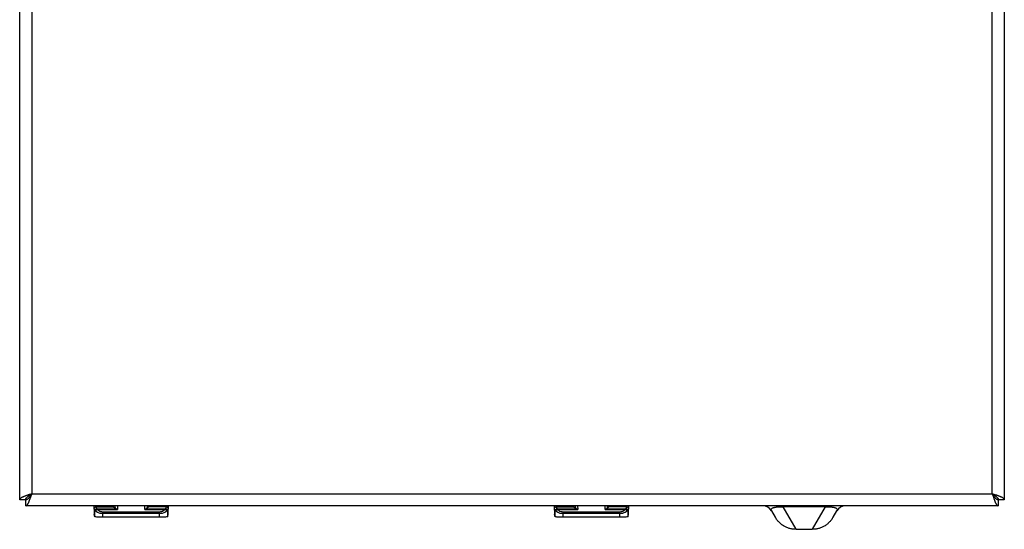
# Model space of a CAD drawing. Units: millimetres. Extents: x 0 to 594, y 0 to 420.
# Drawn here: x 249 to 298, y 68 to 94 of the extents above; entities that cross this region are included whole.
import ezdxf

# ---------------------------------------------------------------- set-up
doc = ezdxf.new("R2010")
doc.units = ezdxf.units.MM
doc.header["$LTSCALE"] = 32.67
doc.layers.get('0').update_dxf_attribs({"linetype": 'CONTINUOUS'})

msp = doc.modelspace()

# ---------------------------------------------------------------- linework, layer by layer
at = {"color": 7, "linetype": 'CONTINUOUS'}
for p, q in [((248.96, 69.501), (248.96, 117.501)), ((249.56, 117.201), (249.56, 69.801)), ((297.56, 69.801), (297.56, 117.201)), ((298.16, 117.501), (298.16, 69.501)), ((248.962, 69.517), (248.96, 69.509)), ((248.96, 69.509), (248.96, 69.501)), ((249.26, 69.501), (248.96, 69.501)), ((248.964, 69.525), (248.962, 69.517)), ((248.968, 69.533), (248.964, 69.525)), ((248.973, 69.541), (248.968, 69.533)), ((248.978, 69.549), (248.973, 69.541)), ((248.985, 69.557), (248.978, 69.549)), ((248.992, 69.565), (248.985, 69.557)), ((249.001, 69.573), (248.992, 69.565)), ((249.01, 69.58), (249.001, 69.573)), ((249.021, 69.588), (249.01, 69.58)), ((249.032, 69.596), (249.021, 69.588)), ((249.044, 69.604), (249.032, 69.596)), ((249.057, 69.612), (249.044, 69.604)), ((249.071, 69.62), (249.057, 69.612)), ((249.086, 69.628), (249.071, 69.62)), ((249.102, 69.636), (249.086, 69.628)), ((249.118, 69.644), (249.102, 69.636)), ((249.135, 69.651), (249.118, 69.644)), ((249.153, 69.659), (249.135, 69.651)), ((249.172, 69.667), (249.153, 69.659)), ((249.191, 69.675), (249.172, 69.667)), ((249.211, 69.683), (249.191, 69.675)), ((249.232, 69.691), (249.211, 69.683)), ((249.253, 69.699), (249.232, 69.691)), ((249.274, 69.707), (249.253, 69.699)), ((249.26, 69.511), (249.261, 69.521)), ((249.26, 69.501), (249.26, 69.511)), ((249.27, 69.502), (249.26, 69.501)), ((249.26, 69.201), (249.26, 69.501)), ((249.261, 69.521), (249.263, 69.531)), ((249.263, 69.531), (249.266, 69.541)), ((249.266, 69.541), (249.27, 69.551)), ((249.27, 69.551), (249.274, 69.561)), ((249.28, 69.503), (249.27, 69.502)), ((249.296, 69.715), (249.274, 69.707)), ((249.274, 69.561), (249.28, 69.571)), ((249.28, 69.571), (249.286, 69.581)), ((249.29, 69.505), (249.28, 69.503)), ((249.286, 69.581), (249.292, 69.591)), ((249.3, 69.508), (249.29, 69.505)), ((249.292, 69.591), (249.3, 69.601)), ((249.319, 69.723), (249.296, 69.715)), ((249.3, 69.601), (249.308, 69.611)), ((249.31, 69.512), (249.3, 69.508)), ((249.308, 69.611), (249.317, 69.621)), ((249.32, 69.516), (249.31, 69.512)), ((249.317, 69.621), (249.327, 69.631)), ((249.342, 69.73), (249.319, 69.723)), ((249.33, 69.521), (249.32, 69.516)), ((249.327, 69.631), (249.337, 69.641)), ((249.34, 69.527), (249.33, 69.521)), ((249.337, 69.641), (249.348, 69.651)), ((249.35, 69.534), (249.34, 69.527)), ((249.389, 69.746), (249.342, 69.73)), ((249.348, 69.651), (249.359, 69.661)), ((249.36, 69.542), (249.35, 69.534)), ((249.359, 69.661), (249.371, 69.671)), ((249.37, 69.55), (249.36, 69.542)), ((249.38, 69.559), (249.37, 69.55)), ((249.371, 69.671), (249.383, 69.681)), ((249.39, 69.568), (249.38, 69.559)), ((249.383, 69.681), (249.396, 69.691)), ((249.437, 69.762), (249.389, 69.746)), ((249.4, 69.579), (249.39, 69.568)), ((249.396, 69.691), (249.41, 69.701)), ((249.41, 69.589), (249.4, 69.579)), ((249.402, 69.36), (249.41, 69.377)), ((249.41, 69.701), (249.424, 69.711)), ((249.42, 69.601), (249.41, 69.589)), ((249.41, 69.377), (249.418, 69.395)), ((249.418, 69.395), (249.426, 69.414)), ((249.43, 69.613), (249.42, 69.601)), ((249.424, 69.711), (249.438, 69.721)), ((249.426, 69.414), (249.433, 69.433)), ((249.44, 69.625), (249.43, 69.613)), ((249.433, 69.433), (249.441, 69.453)), ((249.51, 69.786), (249.437, 69.762)), ((249.438, 69.721), (249.452, 69.731)), ((249.45, 69.638), (249.44, 69.625)), ((249.441, 69.453), (249.449, 69.473)), ((249.449, 69.473), (249.457, 69.494)), ((249.46, 69.651), (249.45, 69.638)), ((249.452, 69.731), (249.467, 69.741)), ((249.457, 69.494), (249.465, 69.516)), ((249.47, 69.665), (249.46, 69.651)), ((249.465, 69.516), (249.473, 69.538)), ((249.467, 69.741), (249.482, 69.751)), ((249.48, 69.679), (249.47, 69.665)), ((249.473, 69.538), (249.481, 69.56)), ((249.49, 69.694), (249.48, 69.679)), ((249.481, 69.56), (249.489, 69.583)), ((249.482, 69.751), (249.497, 69.761)), ((249.489, 69.583), (249.497, 69.607)), ((249.5, 69.709), (249.49, 69.694)), ((249.497, 69.761), (249.528, 69.781)), ((249.497, 69.607), (249.512, 69.654)), ((249.51, 69.724), (249.5, 69.709)), ((249.56, 69.801), (249.51, 69.786)), ((249.52, 69.739), (249.51, 69.724)), ((249.512, 69.654), (249.528, 69.703)), ((249.53, 69.755), (249.52, 69.739)), ((249.528, 69.703), (249.56, 69.801)), ((249.528, 69.781), (249.56, 69.801)), ((249.56, 69.801), (249.53, 69.755)), ((249.56, 69.801), (297.56, 69.801)), ((297.658, 69.77), (297.56, 69.801)), ((297.56, 69.801), (297.607, 69.771)), ((297.58, 69.77), (297.56, 69.801)), ((297.56, 69.801), (297.576, 69.752)), ((297.576, 69.752), (297.599, 69.678)), ((297.6, 69.739), (297.58, 69.77)), ((297.599, 69.678), (297.615, 69.63)), ((297.61, 69.724), (297.6, 69.739)), ((297.607, 69.771), (297.622, 69.761)), ((297.62, 69.709), (297.61, 69.724)), ((297.615, 69.63), (297.631, 69.583)), ((297.63, 69.694), (297.62, 69.709)), ((297.622, 69.761), (297.637, 69.751)), ((297.64, 69.679), (297.63, 69.694)), ((297.631, 69.583), (297.639, 69.56)), ((297.637, 69.751), (297.652, 69.741)), ((297.639, 69.56), (297.647, 69.538)), ((297.65, 69.665), (297.64, 69.679)), ((297.647, 69.538), (297.654, 69.516)), ((297.66, 69.651), (297.65, 69.665)), ((297.652, 69.741), (297.667, 69.731)), ((297.654, 69.516), (297.662, 69.494)), ((297.707, 69.754), (297.658, 69.77)), ((297.67, 69.638), (297.66, 69.651)), ((297.662, 69.494), (297.67, 69.473)), ((297.667, 69.731), (297.682, 69.721)), ((297.68, 69.625), (297.67, 69.638)), ((297.67, 69.473), (297.678, 69.453)), ((297.678, 69.453), (297.686, 69.433)), ((297.69, 69.613), (297.68, 69.625)), ((297.682, 69.721), (297.696, 69.711)), ((297.686, 69.433), (297.694, 69.414)), ((297.7, 69.601), (297.69, 69.613)), ((297.694, 69.414), (297.702, 69.395)), ((297.696, 69.711), (297.71, 69.701)), ((297.71, 69.589), (297.7, 69.601)), ((297.702, 69.395), (297.71, 69.377)), ((297.755, 69.738), (297.707, 69.754)), ((297.71, 69.701), (297.723, 69.691)), ((297.72, 69.579), (297.71, 69.589)), ((297.71, 69.377), (297.718, 69.36)), ((297.73, 69.568), (297.72, 69.579)), ((297.723, 69.691), (297.736, 69.681)), ((297.74, 69.559), (297.73, 69.568)), ((297.736, 69.681), (297.749, 69.671)), ((297.75, 69.55), (297.74, 69.559)), ((297.749, 69.671), (297.76, 69.661)), ((297.76, 69.542), (297.75, 69.55)), ((297.778, 69.73), (297.755, 69.738)), ((297.76, 69.661), (297.772, 69.651)), ((297.77, 69.534), (297.76, 69.542)), ((297.78, 69.527), (297.77, 69.534)), ((297.772, 69.651), (297.783, 69.641)), ((297.801, 69.723), (297.778, 69.73)), ((297.79, 69.521), (297.78, 69.527)), ((297.783, 69.641), (297.793, 69.631)), ((297.8, 69.516), (297.79, 69.521)), ((297.793, 69.631), (297.802, 69.621)), ((297.81, 69.512), (297.8, 69.516)), ((297.823, 69.715), (297.801, 69.723)), ((297.802, 69.621), (297.811, 69.611)), ((297.82, 69.508), (297.81, 69.512)), ((297.811, 69.611), (297.82, 69.601)), ((297.82, 69.601), (297.827, 69.591)), ((297.83, 69.505), (297.82, 69.508)), ((297.845, 69.707), (297.823, 69.715)), ((297.827, 69.591), (297.834, 69.581)), ((297.84, 69.503), (297.83, 69.505)), ((297.834, 69.581), (297.84, 69.571)), ((297.84, 69.571), (297.845, 69.561)), ((297.85, 69.502), (297.84, 69.503)), ((297.867, 69.699), (297.845, 69.707)), ((297.845, 69.561), (297.85, 69.551)), ((297.85, 69.551), (297.853, 69.541)), ((297.86, 69.501), (297.85, 69.502)), ((297.853, 69.541), (297.856, 69.531)), ((297.856, 69.531), (297.858, 69.521)), ((297.858, 69.521), (297.859, 69.511)), ((297.859, 69.511), (297.86, 69.501)), ((298.16, 69.501), (297.86, 69.501)), ((297.86, 69.501), (297.86, 69.201)), ((297.888, 69.691), (297.867, 69.699)), ((297.908, 69.683), (297.888, 69.691)), ((297.928, 69.675), (297.908, 69.683)), ((297.948, 69.667), (297.928, 69.675)), ((297.966, 69.659), (297.948, 69.667)), ((297.984, 69.651), (297.966, 69.659)), ((298.001, 69.644), (297.984, 69.651)), ((298.018, 69.636), (298.001, 69.644)), ((298.033, 69.628), (298.018, 69.636)), ((298.048, 69.62), (298.033, 69.628)), ((298.062, 69.612), (298.048, 69.62)), ((298.075, 69.604), (298.062, 69.612)), ((298.087, 69.596), (298.075, 69.604)), ((298.099, 69.588), (298.087, 69.596)), ((298.109, 69.58), (298.099, 69.588)), ((298.119, 69.573), (298.109, 69.58)), ((298.127, 69.565), (298.119, 69.573)), ((298.135, 69.557), (298.127, 69.565)), ((298.141, 69.549), (298.135, 69.557)), ((298.147, 69.541), (298.141, 69.549)), ((298.152, 69.533), (298.147, 69.541)), ((298.155, 69.525), (298.152, 69.533)), ((298.158, 69.517), (298.155, 69.525)), ((298.159, 69.509), (298.158, 69.517)), ((298.16, 69.501), (298.159, 69.509)), ((249.26, 69.201), (249.268, 69.202)), ((297.86, 69.201), (249.26, 69.201)), ((249.268, 69.202), (249.276, 69.204)), ((249.276, 69.204), (249.283, 69.206)), ((249.283, 69.206), (249.291, 69.21)), ((249.291, 69.21), (249.299, 69.214)), ((249.299, 69.214), (249.307, 69.22)), ((249.307, 69.22), (249.315, 69.226)), ((249.315, 69.226), (249.323, 69.234)), ((249.323, 69.234), (249.331, 69.243)), ((249.331, 69.243), (249.339, 69.252)), ((249.339, 69.252), (249.347, 69.262)), ((249.347, 69.262), (249.354, 69.274)), ((249.354, 69.274), (249.362, 69.286)), ((249.362, 69.286), (249.37, 69.299)), ((249.37, 69.299), (249.378, 69.313)), ((249.378, 69.313), (249.386, 69.328)), ((249.386, 69.328), (249.394, 69.344)), ((249.394, 69.344), (249.402, 69.36)), ((252.677, 69.062), (252.677, 69.201)), ((252.677, 69.062), (252.678, 68.987)), ((252.678, 68.987), (252.678, 68.916)), ((252.678, 68.916), (252.679, 68.855)), ((252.684, 69.057), (252.684, 69.201)), ((252.684, 69.057), (252.689, 69.088)), ((252.718, 68.957), (252.684, 69.057)), ((252.689, 69.088), (252.703, 69.115)), ((252.703, 69.115), (252.726, 69.138)), ((252.718, 68.957), (252.725, 68.995)), ((252.719, 68.955), (252.718, 68.957)), ((252.718, 68.656), (252.718, 68.957)), ((252.723, 68.954), (252.719, 68.955)), ((252.729, 68.953), (252.723, 68.954)), ((252.725, 68.995), (252.747, 69.027)), ((252.726, 69.138), (252.753, 69.152)), ((252.729, 68.953), (252.737, 68.991)), ((252.736, 68.95), (252.729, 68.953)), ((252.745, 68.944), (252.736, 68.95)), ((252.737, 68.991), (252.758, 69.023)), ((252.754, 68.935), (252.745, 68.944)), ((252.747, 69.027), (252.779, 69.049)), ((252.753, 69.152), (252.784, 69.157)), ((252.754, 68.935), (252.766, 68.963)), ((252.792, 68.901), (252.754, 68.935)), ((252.758, 69.023), (252.79, 69.045)), ((252.766, 68.963), (252.787, 68.987)), ((252.779, 69.049), (252.818, 69.056)), ((252.784, 69.157), (253.654, 69.157)), ((252.818, 69.056), (252.784, 69.157)), ((252.787, 68.987), (252.814, 69.006)), ((252.79, 69.045), (252.826, 69.053)), ((252.843, 68.87), (252.792, 68.901)), ((252.814, 69.006), (252.845, 69.017)), ((252.819, 69.055), (252.818, 69.056)), ((252.822, 69.054), (252.819, 69.055)), ((252.826, 69.053), (252.822, 69.054)), ((252.826, 69.053), (253.775, 69.053)), ((252.832, 69.048), (252.826, 69.053)), ((252.838, 69.036), (252.832, 69.048)), ((252.845, 69.017), (252.838, 69.036)), ((252.845, 69.017), (253.85, 69.017)), ((252.873, 68.983), (252.845, 69.017)), ((252.912, 68.952), (252.873, 68.983)), ((252.958, 68.926), (252.912, 68.952)), ((253.009, 68.909), (252.958, 68.926)), ((253.063, 68.898), (253.009, 68.909)), ((253.118, 68.894), (253.063, 68.898)), ((255.942, 68.894), (253.118, 68.894)), ((253.118, 68.636), (253.118, 68.894)), ((253.654, 69.157), (253.654, 69.201)), ((253.654, 69.157), (253.73, 69.081)), ((253.73, 69.081), (253.73, 69.201)), ((253.73, 69.081), (253.744, 69.06)), ((253.744, 69.06), (253.737, 69.201)), ((253.747, 69.058), (253.744, 69.06)), ((253.754, 69.056), (253.747, 69.058)), ((253.763, 69.054), (253.754, 69.056)), ((253.775, 69.053), (253.763, 69.054)), ((253.775, 69.053), (253.796, 69.048)), ((253.796, 69.048), (253.822, 69.036)), ((253.822, 69.036), (253.85, 69.017)), ((253.841, 69.201), (253.85, 69.017)), ((255.209, 69.017), (255.218, 69.201)), ((255.209, 69.017), (255.224, 69.028)), ((255.209, 69.017), (256.215, 69.017)), ((255.224, 69.028), (255.24, 69.038)), ((255.24, 69.038), (255.256, 69.045)), ((255.256, 69.045), (255.271, 69.05)), ((255.271, 69.05), (255.284, 69.053)), ((255.296, 69.054), (255.284, 69.053)), ((255.284, 69.053), (256.233, 69.053)), ((255.305, 69.056), (255.296, 69.054)), ((255.312, 69.058), (255.305, 69.056)), ((255.315, 69.06), (255.312, 69.058)), ((255.322, 69.201), (255.315, 69.06)), ((255.33, 69.081), (255.315, 69.06)), ((255.33, 69.201), (255.33, 69.081)), ((255.405, 69.157), (255.33, 69.081)), ((255.405, 69.157), (255.405, 69.201)), ((256.275, 69.157), (255.405, 69.157)), ((255.997, 68.898), (255.942, 68.894)), ((255.942, 68.636), (255.942, 68.894)), ((256.05, 68.909), (255.997, 68.898)), ((256.101, 68.926), (256.05, 68.909)), ((256.148, 68.952), (256.101, 68.926)), ((256.186, 68.983), (256.148, 68.952)), ((256.215, 69.017), (256.186, 68.983)), ((256.222, 69.036), (256.215, 69.017)), ((256.245, 69.006), (256.215, 69.017)), ((256.268, 68.901), (256.216, 68.87)), ((256.228, 69.048), (256.222, 69.036)), ((256.233, 69.053), (256.228, 69.048)), ((256.238, 69.054), (256.233, 69.053)), ((256.27, 69.045), (256.233, 69.053)), ((256.241, 69.055), (256.238, 69.054)), ((256.242, 69.056), (256.241, 69.055)), ((256.275, 69.157), (256.242, 69.056)), ((256.28, 69.049), (256.242, 69.056)), ((256.273, 68.987), (256.245, 69.006)), ((256.306, 68.935), (256.268, 68.901)), ((256.301, 69.023), (256.27, 69.045)), ((256.293, 68.963), (256.273, 68.987)), ((256.275, 69.157), (256.306, 69.152)), ((256.313, 69.027), (256.28, 69.049)), ((256.306, 68.935), (256.293, 68.963)), ((256.322, 68.991), (256.301, 69.023)), ((256.306, 69.152), (256.334, 69.138)), ((256.315, 68.944), (256.306, 68.935)), ((256.334, 68.995), (256.313, 69.027)), ((256.323, 68.95), (256.315, 68.944)), ((256.33, 68.953), (256.322, 68.991)), ((256.33, 68.953), (256.323, 68.95)), ((256.336, 68.954), (256.33, 68.953)), ((256.334, 69.138), (256.356, 69.115)), ((256.342, 68.957), (256.334, 68.995)), ((256.34, 68.955), (256.336, 68.954)), ((256.342, 68.957), (256.34, 68.955)), ((256.375, 69.057), (256.342, 68.957)), ((256.342, 68.957), (256.342, 68.656)), ((256.356, 69.115), (256.37, 69.088)), ((256.37, 69.088), (256.375, 69.057)), ((256.375, 69.201), (256.375, 69.057)), ((256.381, 68.916), (256.382, 68.987)), ((256.381, 68.855), (256.381, 68.916)), ((256.382, 68.987), (256.382, 69.201)), ((275.678, 68.987), (275.677, 69.201)), ((275.678, 68.987), (275.678, 68.916)), ((275.678, 68.916), (275.679, 68.855)), ((275.684, 69.057), (275.684, 69.201)), ((275.684, 69.057), (275.689, 69.088)), ((275.718, 68.957), (275.684, 69.057)), ((275.689, 69.088), (275.703, 69.115)), ((275.703, 69.115), (275.726, 69.138)), ((275.718, 68.957), (275.725, 68.995)), ((275.719, 68.955), (275.718, 68.957)), ((275.718, 68.656), (275.718, 68.957)), ((275.723, 68.954), (275.719, 68.955)), ((275.729, 68.953), (275.723, 68.954)), ((275.725, 68.995), (275.747, 69.027)), ((275.726, 69.138), (275.753, 69.152)), ((275.729, 68.953), (275.737, 68.991)), ((275.736, 68.95), (275.729, 68.953)), ((275.745, 68.944), (275.736, 68.95)), ((275.737, 68.991), (275.758, 69.023)), ((275.754, 68.935), (275.745, 68.944)), ((275.747, 69.027), (275.779, 69.049)), ((275.753, 69.152), (275.784, 69.157)), ((275.754, 68.935), (275.766, 68.963)), ((275.792, 68.901), (275.754, 68.935)), ((275.758, 69.023), (275.79, 69.045)), ((275.766, 68.963), (275.787, 68.987)), ((275.779, 69.049), (275.818, 69.056)), ((275.784, 69.157), (276.654, 69.157)), ((275.818, 69.056), (275.784, 69.157)), ((275.787, 68.987), (275.814, 69.006)), ((275.79, 69.045), (275.826, 69.053)), ((275.843, 68.87), (275.792, 68.901)), ((275.814, 69.006), (275.845, 69.017)), ((275.819, 69.055), (275.818, 69.056)), ((275.822, 69.054), (275.819, 69.055)), ((275.826, 69.053), (275.822, 69.054)), ((275.826, 69.053), (276.775, 69.053)), ((275.832, 69.048), (275.826, 69.053)), ((275.838, 69.036), (275.832, 69.048)), ((275.845, 69.017), (275.838, 69.036)), ((275.845, 69.017), (276.85, 69.017)), ((275.873, 68.983), (275.845, 69.017)), ((275.912, 68.952), (275.873, 68.983)), ((275.958, 68.926), (275.912, 68.952)), ((276.009, 68.909), (275.958, 68.926)), ((276.063, 68.898), (276.009, 68.909)), ((276.118, 68.894), (276.063, 68.898)), ((278.942, 68.894), (276.118, 68.894)), ((276.118, 68.636), (276.118, 68.894)), ((276.654, 69.157), (276.654, 69.201)), ((276.654, 69.157), (276.73, 69.081)), ((276.73, 69.081), (276.73, 69.201)), ((276.73, 69.081), (276.744, 69.06)), ((276.744, 69.06), (276.737, 69.201)), ((276.747, 69.058), (276.744, 69.06)), ((276.754, 69.056), (276.747, 69.058)), ((276.763, 69.054), (276.754, 69.056)), ((276.775, 69.053), (276.763, 69.054)), ((276.775, 69.053), (276.796, 69.048)), ((276.796, 69.048), (276.822, 69.036)), ((276.822, 69.036), (276.85, 69.017)), ((276.841, 69.201), (276.85, 69.017)), ((278.209, 69.017), (278.218, 69.201)), ((278.209, 69.017), (278.224, 69.028)), ((278.209, 69.017), (279.215, 69.017)), ((278.224, 69.028), (278.24, 69.038)), ((278.24, 69.038), (278.256, 69.045)), ((278.256, 69.045), (278.271, 69.05)), ((278.271, 69.05), (278.284, 69.053)), ((278.296, 69.054), (278.284, 69.053)), ((278.284, 69.053), (279.233, 69.053)), ((278.305, 69.056), (278.296, 69.054)), ((278.312, 69.058), (278.305, 69.056)), ((278.315, 69.06), (278.312, 69.058)), ((278.322, 69.201), (278.315, 69.06)), ((278.33, 69.081), (278.315, 69.06)), ((278.33, 69.201), (278.33, 69.081)), ((278.405, 69.157), (278.33, 69.081)), ((278.405, 69.157), (278.405, 69.201)), ((279.275, 69.157), (278.405, 69.157)), ((278.997, 68.898), (278.942, 68.894)), ((278.942, 68.636), (278.942, 68.894)), ((279.05, 68.909), (278.997, 68.898)), ((279.101, 68.926), (279.05, 68.909)), ((279.148, 68.952), (279.101, 68.926)), ((279.186, 68.983), (279.148, 68.952)), ((279.215, 69.017), (279.186, 68.983)), ((279.222, 69.036), (279.215, 69.017)), ((279.245, 69.006), (279.215, 69.017)), ((279.268, 68.901), (279.216, 68.87)), ((279.228, 69.048), (279.222, 69.036)), ((279.233, 69.053), (279.228, 69.048)), ((279.238, 69.054), (279.233, 69.053)), ((279.27, 69.045), (279.233, 69.053)), ((279.241, 69.055), (279.238, 69.054)), ((279.242, 69.056), (279.241, 69.055)), ((279.275, 69.157), (279.242, 69.056)), ((279.28, 69.049), (279.242, 69.056)), ((279.273, 68.987), (279.245, 69.006)), ((279.306, 68.935), (279.268, 68.901)), ((279.301, 69.023), (279.27, 69.045)), ((279.293, 68.963), (279.273, 68.987)), ((279.275, 69.157), (279.306, 69.152)), ((279.313, 69.027), (279.28, 69.049)), ((279.306, 68.935), (279.293, 68.963)), ((279.322, 68.991), (279.301, 69.023)), ((279.306, 69.152), (279.334, 69.138)), ((279.315, 68.944), (279.306, 68.935)), ((279.334, 68.995), (279.313, 69.027)), ((279.323, 68.95), (279.315, 68.944)), ((279.33, 68.953), (279.322, 68.991)), ((279.33, 68.953), (279.323, 68.95)), ((279.336, 68.954), (279.33, 68.953)), ((279.334, 69.138), (279.356, 69.115)), ((279.342, 68.957), (279.334, 68.995)), ((279.34, 68.955), (279.336, 68.954)), ((279.342, 68.957), (279.34, 68.955)), ((279.375, 69.057), (279.342, 68.957)), ((279.342, 68.957), (279.342, 68.656)), ((279.356, 69.115), (279.37, 69.088)), ((279.37, 69.088), (279.375, 69.057)), ((279.375, 69.201), (279.375, 69.057)), ((279.381, 68.916), (279.382, 68.987)), ((279.381, 68.855), (279.381, 68.916)), ((279.382, 68.987), (279.382, 69.201)), ((286.514, 69.005), (286.515, 69.021)), ((286.516, 68.989), (286.514, 69.005)), ((286.515, 69.021), (286.519, 69.034)), ((286.521, 68.971), (286.516, 68.989)), ((286.519, 69.034), (286.525, 69.047)), ((286.531, 68.951), (286.521, 68.971)), ((286.525, 69.047), (286.533, 69.059)), ((286.531, 68.951), (286.714, 68.634)), ((286.533, 69.059), (286.543, 69.069)), ((286.543, 69.069), (286.555, 69.079)), ((286.555, 69.079), (286.567, 69.087)), ((286.567, 69.087), (286.58, 69.095)), ((286.58, 69.095), (286.594, 69.102)), ((286.594, 69.102), (286.609, 69.108)), ((286.609, 69.108), (286.623, 69.114)), ((286.623, 69.114), (286.639, 69.119)), ((286.639, 69.119), (286.654, 69.123)), ((286.654, 69.123), (286.669, 69.127)), ((286.669, 69.127), (286.685, 69.131)), ((286.685, 69.131), (286.7, 69.134)), ((286.7, 69.134), (286.716, 69.137)), ((286.716, 69.137), (286.731, 69.14)), ((286.731, 69.14), (286.746, 69.142)), ((286.746, 69.142), (286.761, 69.144)), ((286.761, 69.144), (286.776, 69.146)), ((286.776, 69.146), (286.791, 69.148)), ((286.791, 69.148), (286.806, 69.15)), ((286.806, 69.15), (286.821, 69.151)), ((286.821, 69.151), (286.836, 69.152)), ((286.836, 69.152), (286.85, 69.153)), ((286.85, 69.153), (286.865, 69.154)), ((286.865, 69.154), (286.879, 69.155)), ((286.879, 69.155), (286.894, 69.156)), ((286.894, 69.156), (286.908, 69.156)), ((286.908, 69.156), (286.922, 69.157)), ((286.922, 69.157), (286.937, 69.157)), ((286.937, 69.157), (286.952, 69.157)), ((286.952, 69.157), (286.966, 69.157)), ((286.966, 69.157), (286.981, 69.157)), ((286.981, 69.157), (286.996, 69.157)), ((286.996, 69.157), (287.011, 69.157)), ((287.011, 69.157), (287.027, 69.157)), ((287.027, 69.157), (287.043, 69.157)), ((287.043, 69.157), (287.059, 69.156)), ((287.059, 69.156), (287.075, 69.156)), ((287.075, 69.156), (287.092, 69.155)), ((287.092, 69.155), (287.108, 69.155)), ((287.108, 69.201), (287.108, 69.155)), ((289.211, 69.155), (287.108, 69.155)), ((287.758, 68.03), (287.108, 69.155)), ((289.211, 69.155), (288.562, 68.03)), ((289.211, 69.155), (289.211, 69.201)), ((289.211, 69.155), (289.228, 69.155)), ((289.228, 69.155), (289.244, 69.156)), ((289.244, 69.156), (289.261, 69.156)), ((289.261, 69.156), (289.277, 69.157)), ((289.277, 69.157), (289.293, 69.157)), ((289.293, 69.157), (289.308, 69.157)), ((289.308, 69.157), (289.323, 69.157)), ((289.323, 69.157), (289.338, 69.157)), ((289.338, 69.157), (289.353, 69.157)), ((289.353, 69.157), (289.368, 69.157)), ((289.368, 69.157), (289.382, 69.157)), ((289.382, 69.157), (289.397, 69.157)), ((289.397, 69.157), (289.412, 69.156)), ((289.412, 69.156), (289.426, 69.156)), ((289.426, 69.156), (289.44, 69.155)), ((289.44, 69.155), (289.455, 69.154)), ((289.455, 69.154), (289.469, 69.153)), ((289.469, 69.153), (289.484, 69.152)), ((289.484, 69.152), (289.499, 69.151)), ((289.499, 69.151), (289.513, 69.15)), ((289.513, 69.15), (289.528, 69.148)), ((289.528, 69.148), (289.543, 69.146)), ((289.543, 69.146), (289.558, 69.144)), ((289.558, 69.144), (289.573, 69.142)), ((289.573, 69.142), (289.589, 69.14)), ((289.589, 69.14), (289.604, 69.137)), ((289.604, 69.137), (289.619, 69.134)), ((289.605, 68.634), (289.789, 68.951)), ((289.619, 69.134), (289.635, 69.131)), ((289.635, 69.131), (289.65, 69.127)), ((289.65, 69.127), (289.666, 69.123)), ((289.666, 69.123), (289.681, 69.119)), ((289.681, 69.119), (289.696, 69.114)), ((289.696, 69.114), (289.711, 69.108)), ((289.711, 69.108), (289.725, 69.102)), ((289.725, 69.102), (289.739, 69.095)), ((289.739, 69.095), (289.752, 69.087)), ((289.752, 69.087), (289.765, 69.079)), ((289.765, 69.079), (289.776, 69.069)), ((289.776, 69.069), (289.786, 69.059)), ((289.786, 69.059), (289.794, 69.047)), ((289.798, 68.971), (289.789, 68.951)), ((289.794, 69.047), (289.801, 69.034)), ((289.804, 68.989), (289.798, 68.971)), ((289.801, 69.034), (289.804, 69.021)), ((289.804, 69.021), (289.806, 69.005)), ((289.806, 69.005), (289.804, 68.989)), ((297.718, 69.36), (297.726, 69.344)), ((297.726, 69.344), (297.733, 69.328)), ((297.733, 69.328), (297.741, 69.313)), ((297.741, 69.313), (297.749, 69.299)), ((297.749, 69.299), (297.757, 69.286)), ((297.757, 69.286), (297.765, 69.274)), ((297.765, 69.274), (297.773, 69.262)), ((297.773, 69.262), (297.781, 69.252)), ((297.781, 69.252), (297.789, 69.243)), ((297.789, 69.243), (297.797, 69.234)), ((297.797, 69.234), (297.804, 69.226)), ((297.804, 69.226), (297.812, 69.22)), ((297.812, 69.22), (297.82, 69.214)), ((297.82, 69.214), (297.828, 69.21)), ((297.828, 69.21), (297.836, 69.206)), ((297.836, 69.206), (297.844, 69.204)), ((297.844, 69.204), (297.852, 69.202)), ((297.852, 69.202), (297.86, 69.201)), ((252.679, 68.855), (252.68, 68.807)), ((252.68, 68.807), (252.681, 68.776)), ((252.681, 68.776), (252.682, 68.762)), ((252.718, 68.656), (252.682, 68.762)), ((252.729, 68.652), (252.718, 68.656)), ((252.759, 68.647), (252.729, 68.652)), ((252.807, 68.643), (252.759, 68.647)), ((252.871, 68.64), (252.807, 68.643)), ((252.905, 68.845), (252.843, 68.87)), ((252.946, 68.638), (252.871, 68.64)), ((252.973, 68.827), (252.905, 68.845)), ((253.03, 68.636), (252.946, 68.638)), ((253.044, 68.816), (252.973, 68.827)), ((253.118, 68.636), (253.03, 68.636)), ((253.118, 68.812), (253.044, 68.816)), ((255.942, 68.812), (253.118, 68.812)), ((255.942, 68.636), (253.118, 68.636)), ((256.015, 68.816), (255.942, 68.812)), ((256.03, 68.636), (255.942, 68.636)), ((256.087, 68.827), (256.015, 68.816)), ((256.114, 68.638), (256.03, 68.636)), ((256.154, 68.845), (256.087, 68.827)), ((256.189, 68.64), (256.114, 68.638)), ((256.216, 68.87), (256.154, 68.845)), ((256.252, 68.643), (256.189, 68.64)), ((256.3, 68.647), (256.252, 68.643)), ((256.33, 68.652), (256.3, 68.647)), ((256.342, 68.656), (256.33, 68.652)), ((256.342, 68.656), (256.377, 68.762)), ((256.377, 68.762), (256.378, 68.776)), ((256.378, 68.776), (256.38, 68.807)), ((256.38, 68.807), (256.381, 68.855)), ((275.679, 68.855), (275.68, 68.807)), ((275.68, 68.807), (275.681, 68.776)), ((275.681, 68.776), (275.682, 68.762)), ((275.718, 68.656), (275.682, 68.762)), ((275.729, 68.652), (275.718, 68.656)), ((275.759, 68.647), (275.729, 68.652)), ((275.807, 68.643), (275.759, 68.647)), ((275.871, 68.64), (275.807, 68.643)), ((275.905, 68.845), (275.843, 68.87)), ((275.946, 68.638), (275.871, 68.64)), ((275.973, 68.827), (275.905, 68.845)), ((276.03, 68.636), (275.946, 68.638)), ((276.044, 68.816), (275.973, 68.827)), ((276.118, 68.636), (276.03, 68.636)), ((276.118, 68.812), (276.044, 68.816)), ((278.942, 68.812), (276.118, 68.812)), ((278.942, 68.636), (276.118, 68.636)), ((279.015, 68.816), (278.942, 68.812)), ((279.03, 68.636), (278.942, 68.636)), ((279.087, 68.827), (279.015, 68.816)), ((279.114, 68.638), (279.03, 68.636)), ((279.154, 68.845), (279.087, 68.827)), ((279.189, 68.64), (279.114, 68.638)), ((279.216, 68.87), (279.154, 68.845)), ((279.252, 68.643), (279.189, 68.64)), ((279.3, 68.647), (279.252, 68.643)), ((279.33, 68.652), (279.3, 68.647)), ((279.342, 68.656), (279.33, 68.652)), ((279.342, 68.656), (279.377, 68.762)), ((279.377, 68.762), (279.378, 68.776)), ((279.378, 68.776), (279.38, 68.807)), ((279.38, 68.807), (279.381, 68.855)), ((286.736, 68.597), (286.714, 68.634)), ((286.759, 68.562), (286.736, 68.597)), ((286.784, 68.527), (286.759, 68.562)), ((286.809, 68.492), (286.784, 68.527)), ((286.836, 68.459), (286.809, 68.492)), ((286.864, 68.427), (286.836, 68.459)), ((286.893, 68.396), (286.864, 68.427)), ((286.922, 68.366), (286.893, 68.396)), ((289.427, 68.396), (289.397, 68.366)), ((289.456, 68.427), (289.427, 68.396)), ((289.483, 68.459), (289.456, 68.427)), ((289.51, 68.492), (289.483, 68.459)), ((289.536, 68.527), (289.51, 68.492)), ((289.56, 68.562), (289.536, 68.527)), ((289.583, 68.597), (289.56, 68.562)), ((289.605, 68.634), (289.583, 68.597)), ((286.953, 68.337), (286.922, 68.366)), ((286.985, 68.309), (286.953, 68.337)), ((287.017, 68.282), (286.985, 68.309)), ((287.05, 68.257), (287.017, 68.282)), ((287.084, 68.233), (287.05, 68.257)), ((287.119, 68.21), (287.084, 68.233)), ((287.154, 68.188), (287.119, 68.21)), ((287.19, 68.168), (287.154, 68.188)), ((287.226, 68.149), (287.19, 68.168)), ((287.263, 68.132), (287.226, 68.149)), ((287.3, 68.116), (287.263, 68.132)), ((287.337, 68.101), (287.3, 68.116)), ((287.375, 68.088), (287.337, 68.101)), ((287.413, 68.076), (287.375, 68.088)), ((287.451, 68.065), (287.413, 68.076)), ((287.489, 68.056), (287.451, 68.065)), ((287.528, 68.048), (287.489, 68.056)), ((287.566, 68.041), (287.528, 68.048)), ((287.605, 68.036), (287.566, 68.041)), ((287.643, 68.033), (287.605, 68.036)), ((287.682, 68.03), (287.643, 68.033)), ((287.72, 68.029), (287.682, 68.03)), ((287.758, 68.03), (287.72, 68.029)), ((287.758, 68.03), (288.562, 68.03)), ((288.6, 68.029), (288.562, 68.03)), ((288.638, 68.03), (288.6, 68.029)), ((288.676, 68.033), (288.638, 68.03)), ((288.715, 68.036), (288.676, 68.033)), ((288.753, 68.041), (288.715, 68.036)), ((288.792, 68.048), (288.753, 68.041)), ((288.83, 68.056), (288.792, 68.048)), ((288.868, 68.065), (288.83, 68.056)), ((288.906, 68.076), (288.868, 68.065)), ((288.944, 68.088), (288.906, 68.076)), ((288.982, 68.101), (288.944, 68.088)), ((289.02, 68.116), (288.982, 68.101)), ((289.057, 68.132), (289.02, 68.116)), ((289.093, 68.149), (289.057, 68.132)), ((289.13, 68.168), (289.093, 68.149)), ((289.165, 68.188), (289.13, 68.168)), ((289.201, 68.21), (289.165, 68.188)), ((289.235, 68.233), (289.201, 68.21)), ((289.269, 68.257), (289.235, 68.233)), ((289.302, 68.282), (289.269, 68.257)), ((289.335, 68.309), (289.302, 68.282)), ((289.366, 68.337), (289.335, 68.309)), ((289.397, 68.366), (289.366, 68.337))]:
    msp.add_line(p, q, dxfattribs=at)
for centre, start, end in [((286.098, 68.701), 30.0001, 90), ((290.222, 68.701), 90, 149.9999)]:
    msp.add_arc(centre, 0.5, start, end, dxfattribs=at)

doc.saveas('drawing.dxf')
